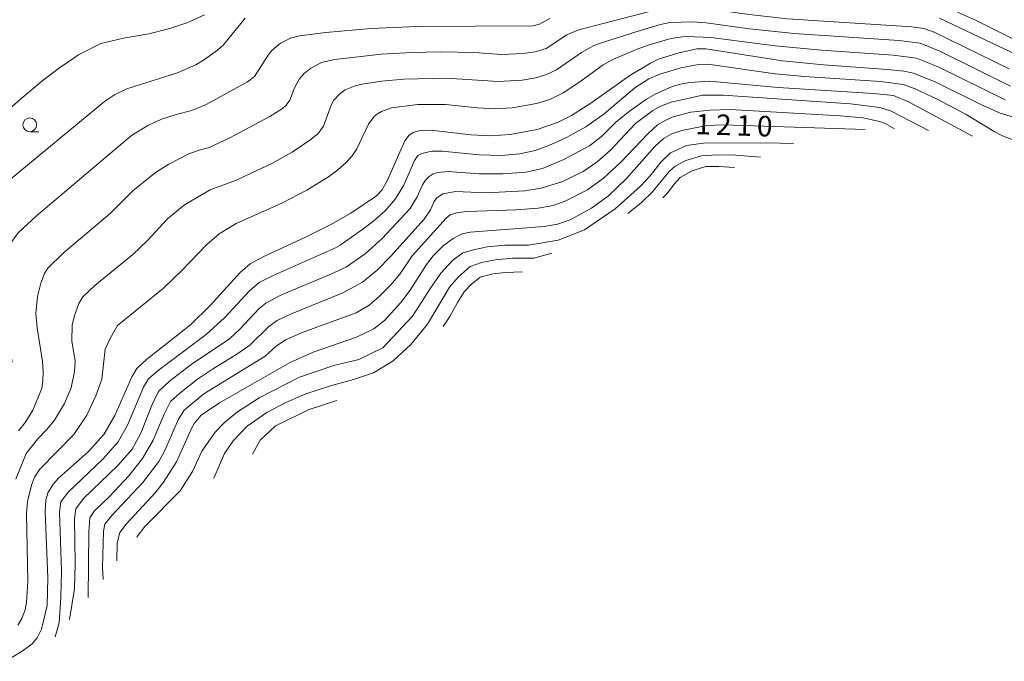
# Model space of a CAD drawing. Units: millimetres. Extents: x -62000 to -60562, y 16858 to 18000.
# Drawn here: x -61123 to -60942, y 17655 to 17772 of the extents above; entities that cross this region are included whole.
import ezdxf

# ---------------------------------------------------------------- set-up
doc = ezdxf.new("R2010")
doc.units = ezdxf.units.MM
for name, color, linetype, lineweight in [('633100_広葉樹林', 7, 'Continuous', 9), ('710100_等高線（計曲線）', 7, 'Continuous', 20), ('710107_等高線（計曲線）（注記）', 7, 'Continuous', 20), ('710200_等高線（主曲線）', 7, 'Continuous', 9)]:
    doc.layers.add(name, color=color, linetype=linetype, lineweight=lineweight)
doc.styles.add('Style-WORKING', font='txt')

msp = doc.modelspace()

# ---------------------------------------------------------------- linework, layer by layer
at = {"layer": '633100_広葉樹林'}
msp.add_line((-61120.683, 17751.82), (-61119.016, 17751.82), dxfattribs=at)
msp.add_circle((-61120.683, 17753.07), 1.25, dxfattribs=at)
at = {"layer": '710100_等高線（計曲線）', "flags": 128}
for points in [[(-60950.965, 17773.691), (-60947.695, 17772.215), (-60931.338, 17764.069)], [(-61127.48, 17740.451), (-61107.024, 17757.338), (-61105.186, 17758.54), (-61102.913, 17759.669), (-61093.658, 17762.592), (-61090.311, 17764.058), (-61088.871, 17764.878), (-61086.351, 17766.707), (-61085.245, 17767.723), (-61081.246, 17772.573)], [(-61125.073, 17654.975), (-61121.854, 17656.972), (-61120.26, 17658.176), (-61119.304, 17659.241), (-61118.544, 17660.853), (-61117.52, 17665.157), (-61117.381, 17670.264), (-61117.838, 17682.369), (-61117.75, 17684.44), (-61117.383, 17685.778), (-61116.364, 17687.448), (-61115.442, 17688.467), (-61109.941, 17693.356), (-61107.114, 17696.454), (-61105.109, 17699.909), (-61102.026, 17706.98), (-61101.116, 17708.528), (-61099.324, 17710.14), (-61091.302, 17716.522), (-61087.69, 17720.011), (-61082.189, 17726.074), (-61080.342, 17727.672), (-61077.878, 17729.006), (-61070.26, 17732.504), (-61065.737, 17734.77), (-61061.974, 17736.926), (-61057.253, 17740.11), (-61056.274, 17741.122), (-61055.257, 17742.927), (-61052.096, 17750.148), (-61051.29, 17751.166), (-61050.397, 17751.744), (-61049.178, 17752.044), (-61047.341, 17752.099), (-61039.97, 17751.228), (-61036.313, 17751.066), (-61032.772, 17751.292), (-61027.863, 17752.225), (-61024.168, 17753.484), (-61021.565, 17754.792), (-61018.074, 17757.023), (-61010.892, 17762.107), (-61007.133, 17764.367), (-61005.547, 17765.117), (-61001.883, 17766.25), (-60998.646, 17766.939), (-60996.998, 17766.951), (-60982.996, 17764.789), (-60975.468, 17764.028), (-60963.785, 17763.185), (-60960.775, 17762.856), (-60959.045, 17762.491), (-60954.946, 17760.886), (-60946.714, 17756.761), (-60943.195, 17755.176), (-60933.966, 17752.46)], [(-61104.75, 17673.318), (-61104.717, 17676.608), (-61104.198, 17678.5), (-61103.029, 17680.034), (-61097.722, 17685.79), (-61096.199, 17687.705), (-61093.863, 17691.439), (-61091.115, 17697.572), (-61090.535, 17698.525), (-61089.305, 17699.99), (-61085.965, 17702.262), (-61073.136, 17709.563), (-61068.827, 17711.528), (-61060.894, 17714.26), (-61057.728, 17715.777), (-61055.814, 17717.291), (-61052.771, 17720.599), (-61051.082, 17722.825), (-61048.12, 17727.537), (-61046.879, 17729.094), (-61045.004, 17730.994), (-61043.238, 17732.309), (-61041.554, 17733.119), (-61040.11, 17733.469), (-61026.562, 17734.453), (-61024.122, 17734.891), (-61021.855, 17735.705), (-61017.9, 17737.836), (-61014.836, 17740.102), (-61011.532, 17743.283), (-61006.4, 17749.028), (-61004.783, 17750.57), (-61003.235, 17751.447), (-61001.428, 17752.031), (-60996.85, 17752.947), (-60993.828, 17753.081), (-60967.855, 17752.209)]]:
    msp.add_lwpolyline(points, dxfattribs=at)
at = {"layer": '710200_等高線（主曲線）', "flags": 128}
for points in [[(-61088.69, 17773.186), (-61091.735, 17771.806), (-61095.027, 17770.708), (-61098.921, 17769.717), (-61103.559, 17768.938), (-61107.666, 17767.947), (-61111.772, 17765.894), (-61115.242, 17763.486), (-61118.216, 17761.221), (-61122.322, 17757.822), (-61125.65, 17754.848)], [(-60941.542, 17763.311), (-60955.264, 17770.003), (-60957.118, 17770.713), (-60959.328, 17771.017), (-60982.083, 17772.48), (-60989.081, 17773.218), (-60997.781, 17774.446), (-61000.404, 17774.63), (-61004.873, 17774.432), (-61010.851, 17772.87), (-61020.263, 17770.43), (-61022.429, 17769.498), (-61026.187, 17767.045), (-61028.233, 17766.403), (-61030.398, 17766.128), (-61034.34, 17765.94), (-61039.408, 17766.289), (-61045.52, 17766.408), (-61050.801, 17766.312), (-61056.374, 17765.967), (-61064.879, 17765.028), (-61067.301, 17764.468), (-61069.268, 17763.433)], [(-61025.531, 17772.521), (-61027.426, 17771.447), (-61028.581, 17771.198), (-61049.804, 17771.056), (-61058.312, 17770.664), (-61066.516, 17769.958), (-61071.341, 17769.358), (-61072.959, 17768.93), (-61074.825, 17768.012), (-61076.386, 17766.671), (-61077.085, 17765.797), (-61079.566, 17761.908), (-61080.851, 17760.955), (-61088.404, 17756.759), (-61091.027, 17755.691), (-61093.92, 17754.989), (-61096.602, 17754.104)], [(-60941.282, 17760.147), (-60954.076, 17766.491), (-60957.816, 17767.99), (-60961.699, 17768.472), (-60980.847, 17769.774), (-60989.045, 17770.653), (-60996.943, 17771.742), (-60999.428, 17771.92), (-61003.595, 17771.752), (-61005.275, 17771.407), (-61009.231, 17770.243), (-61016.445, 17767.938), (-61017.502, 17767.552), (-61019.771, 17766.3), (-61024.331, 17763.152), (-61026.16, 17762.251), (-61028.109, 17761.678), (-61030.62, 17761.264), (-61034.998, 17760.982), (-61044.536, 17761.622), (-61052.248, 17761.437), (-61056.312, 17761.048), (-61059.85, 17760.5), (-61061.18, 17760.18), (-61062.961, 17759.45)], [(-60936.286, 17764.037), (-60954.242, 17772.564)], [(-60942.27, 17757.661), (-60954.489, 17763.68), (-60958.465, 17765.252), (-60962.721, 17765.826), (-60975.881, 17766.714), (-60984.303, 17767.491), (-60996.104, 17769.035), (-61000.531, 17769.218), (-61002.33, 17769.068), (-61003.852, 17768.757), (-61007.739, 17767.582), (-61009.849, 17766.756), (-61013.927, 17765.105), (-61015.764, 17764.049), (-61020.244, 17760.781), (-61023.113, 17758.918), (-61025.552, 17757.716), (-61027.986, 17756.951), (-61032.429, 17756.205), (-61035.655, 17756.024), (-61038.777, 17756.153), (-61044.603, 17756.796), (-61049.719, 17756.8), (-61054.481, 17756.171), (-61056.342, 17755.513), (-61057.077, 17755.08), (-61057.682, 17754.579), (-61058.737, 17753.198), (-61060.837, 17748.664), (-61061.725, 17747.372), (-61062.887, 17746.093)], [(-60937.645, 17749.128), (-60942.72, 17751.088), (-60944.244, 17751.83), (-60949.386, 17754.943), (-60954.577, 17757.721), (-60958.707, 17759.664), (-60960.904, 17760.469), (-60965.053, 17761.003), (-60978.943, 17761.897), (-60984.336, 17762.389), (-60996.633, 17764.151), (-60998.365, 17764.111), (-61001.58, 17763.485), (-61005.43, 17762.323), (-61007.41, 17761.496), (-61009.988, 17759.826), (-61015.605, 17755.101), (-61018.972, 17752.703), (-61022.514, 17750.744), (-61025.758, 17749.276), (-61028.234, 17748.35), (-61031.053, 17747.761), (-61034.474, 17747.474), (-61038.485, 17747.558), (-61045.27, 17748.276), (-61047.111, 17748.23), (-61048.971, 17747.853), (-61049.698, 17747.465), (-61050.33, 17746.548), (-61052.267, 17742.031), (-61053.747, 17739.533), (-61055.642, 17737.346), (-61057.717, 17735.492), (-61059.738, 17733.989), (-61063.926, 17731.08), (-61064.779, 17730.565), (-61076.246, 17725.48), (-61078.691, 17724.215), (-61080.46, 17722.744), (-61085.006, 17717.834), (-61088.408, 17714.727), (-61097.186, 17708.144), (-61098.938, 17706.65), (-61099.872, 17705.085), (-61102.746, 17698.298), (-61104.532, 17695.114), (-61107.326, 17691.959), (-61113.595, 17685.981), (-61115.001, 17684.11), (-61115.215, 17682.26), (-61114.87, 17671.54), (-61115.003, 17666.667), (-61115.301, 17662.021), (-61116.025, 17659.455)], [(-61069.268, 17763.433), (-61070.481, 17762.486), (-61071.359, 17761.456), (-61072.256, 17759.806), (-61073.108, 17757.57), (-61073.773, 17756.662), (-61074.464, 17756.048), (-61076.769, 17754.607), (-61084.173, 17750.608), (-61087.844, 17748.925), (-61089.668, 17748.462), (-61091.571, 17747.742), (-61095.254, 17745.867), (-61097.68, 17744.344), (-61101.842, 17741.014), (-61105.968, 17736.85), (-61114.592, 17729.588), (-61117.35, 17726.853), (-61117.999, 17725.912), (-61118.671, 17724.148), (-61119.236, 17721.656), (-61119.554, 17718.544), (-61119.314, 17715.931), (-61118.337, 17709.806), (-61118.209, 17707.899), (-61118.263, 17706.257), (-61118.497, 17704.88), (-61120.143, 17700.911), (-61121.453, 17698.725), (-61122.721, 17697.141)], [(-60948.247, 17750.972), (-60959.829, 17757.243), (-60962.703, 17758.426), (-60966.357, 17758.825), (-60983.786, 17759.866), (-60996.325, 17761.042), (-61000.023, 17760.834), (-61001.621, 17760.526), (-61003.146, 17760.072), (-61006.258, 17758.697), (-61007.844, 17757.775), (-61010.978, 17755.576), (-61013.486, 17753.534), (-61016.077, 17750.935), (-61018.311, 17749.25), (-61023.005, 17746.706), (-61026.917, 17745.076), (-61029.934, 17744.436), (-61034.11, 17744.094), (-61038.512, 17744.087), (-61044.153, 17744.527), (-61046.044, 17744.34), (-61046.893, 17744.082), (-61047.646, 17743.623), (-61048.302, 17742.964), (-61048.86, 17742.105), (-61049.793, 17739.913), (-61051.1, 17737.801), (-61056.221, 17732.291), (-61059.346, 17729.503), (-61062.761, 17727.115), (-61065.159, 17725.953), (-61074.616, 17721.955), (-61077.478, 17720.466), (-61078.712, 17719.458), (-61082.172, 17715.773), (-61084.156, 17713.966), (-61091.124, 17709.266), (-61095.111, 17706.188), (-61097.042, 17704.4), (-61098.156, 17702.213), (-61100.384, 17696.687), (-61101.952, 17693.768), (-61104.567, 17690.802), (-61110.841, 17684.729), (-61112.271, 17682.858), (-61112.52, 17681.056), (-61112.351, 17672.778), (-61112.477, 17668.218), (-61113.379, 17662.592)], [(-61062.961, 17759.45), (-61064.012, 17758.676), (-61065.048, 17757.571), (-61065.527, 17756.649), (-61066.93, 17752.856), (-61067.928, 17751.494), (-61069.25, 17750.359), (-61072.664, 17748.064), (-61076.421, 17746.021), (-61083.073, 17742.873), (-61087.675, 17741.164), (-61092.397, 17738.42), (-61095.454, 17735.903), (-61099.159, 17731.927), (-61101.852, 17729.382), (-61108.783, 17723.685), (-61110.951, 17721.636), (-61111.691, 17720.391), (-61112.478, 17718.207), (-61112.909, 17716.464), (-61112.96, 17713.594), (-61112.374, 17709.876), (-61112.518, 17707.942), (-61113.109, 17704.976), (-61114.299, 17702.137), (-61116.135, 17699.053), (-61117.564, 17697.352), (-61119.271, 17695.592), (-61121.332, 17692.98)], [(-61109.964, 17666.639), (-61109.872, 17678.677), (-61109.69, 17681.199), (-61108.852, 17682.493), (-61106.069, 17685.125), (-61102.536, 17688.887), (-61100.033, 17692.061), (-61098.088, 17695.418), (-61096.104, 17700.137), (-61094.908, 17702.466), (-61093.253, 17704.032), (-61089.974, 17706.568), (-61087.277, 17708.4), (-61082.822, 17711.11), (-61080.435, 17712.786), (-61076.963, 17716.17), (-61075.393, 17717.294), (-61072.984, 17718.43), (-61063.516, 17722.3), (-61059.806, 17724.297), (-61057.12, 17726.485), (-61054.614, 17729.031), (-61048.554, 17735.841), (-61047.356, 17737.551), (-61046.675, 17739.055), (-61046.249, 17739.641), (-61045.094, 17740.441), (-61042.817, 17740.852), (-61037.183, 17740.609), (-61030.124, 17740.997), (-61027.102, 17741.472), (-61023.341, 17742.628), (-61019.442, 17744.562), (-61016.877, 17746.298), (-61014.531, 17748.395), (-61009.897, 17753.335), (-61006.698, 17755.719), (-61005.315, 17756.473), (-61003.355, 17757.187), (-60997.609, 17758.522), (-60993.833, 17758.472), (-60970.519, 17756.897), (-60965.176, 17756.257), (-60963.202, 17755.632), (-60956.292, 17752.025)], [(-60962.477, 17752.337), (-60964.221, 17753.316), (-60965.237, 17753.707), (-60968.214, 17754.325), (-60972.452, 17754.724), (-60992.56, 17755.865), (-60996.251, 17755.729), (-60999.733, 17755.361), (-61002.981, 17754.531), (-61004.341, 17753.952), (-61005.834, 17753.062), (-61007.621, 17751.441), (-61012.535, 17746.243), (-61015.732, 17743.301), (-61018.671, 17741.199), (-61022.598, 17739.167), (-61024.926, 17738.348), (-61027.706, 17737.856), (-61031.752, 17737.553), (-61040.658, 17737.244), (-61042.339, 17737.044), (-61043.798, 17736.584), (-61044.491, 17736.005), (-61050.72, 17729.12), (-61052.975, 17725.783), (-61054.621, 17723.829), (-61056.694, 17721.711), (-61058.572, 17720.084), (-61060.997, 17718.663), (-61070.648, 17715.171), (-61073.902, 17713.726), (-61075.59, 17712.57), (-61077.615, 17710.781), (-61088.825, 17703.869), (-61092.442, 17700.911), (-61093.487, 17699.27), (-61096.01, 17693.399), (-61097.088, 17691.536), (-61100.014, 17687.653), (-61105.718, 17681.596), (-61106.952, 17680.063), (-61107.194, 17678.743), (-61107.372, 17672.18), (-61107.271, 17669.956)], [(-61096.602, 17754.104), (-61099.074, 17752.976), (-61102.054, 17751.13), (-61119.465, 17736.44), (-61122.778, 17733.303), (-61124.618, 17730.797), (-61125.521, 17728.437), (-61125.731, 17727.114), (-61125.695, 17723.134), (-61125.237, 17718.242), (-61123.904, 17709.646)], [(-61101.074, 17677.616), (-61101.046, 17677.825), (-61099.638, 17679.62), (-61093.162, 17686.167), (-61090.909, 17689.686), (-61089.202, 17693.382), (-61086.756, 17696.867), (-61084.978, 17698.697), (-61082.655, 17700.598), (-61078.731, 17703.132), (-61071.339, 17706.933), (-61065.074, 17709.045), (-61060.499, 17710.171), (-61056.099, 17712.318), (-61050.679, 17718.091), (-61047.37, 17723.229), (-61045.469, 17725.975), (-61043.287, 17728.298), (-61041.457, 17729.635), (-61039.275, 17730.304), (-61036.952, 17730.762), (-61033.784, 17731.043), (-61029.419, 17731.043), (-61023.999, 17731.958), (-61019.212, 17733.859), (-61013.581, 17737.731), (-61009.005, 17741.814), (-61007.175, 17743.714), (-61005.204, 17746.319), (-61003.479, 17747.973), (-61000.558, 17749.275), (-60997.46, 17749.698), (-60985.845, 17749.768), (-60980.95, 17749.671)], [(-61062.887, 17746.093), (-61064.324, 17744.825), (-61066.036, 17743.569), (-61069.994, 17741.134), (-61074.474, 17738.83), (-61082.908, 17735.004), (-61086.013, 17733.167), (-61088.266, 17731.173), (-61092.838, 17726.447), (-61096.226, 17723.232), (-61104.599, 17716.361), (-61105.896, 17714.15), (-61106.864, 17712.021), (-61107.482, 17706.581), (-61108.604, 17703.517), (-61110.245, 17699.971), (-61112.623, 17696.445)], [(-61011.287, 17736.869), (-61008.759, 17738.892), (-61006.735, 17740.828), (-61003.708, 17744.524), (-61002.617, 17745.509), (-61000.663, 17746.565), (-60997.83, 17747.375), (-60994.944, 17747.586), (-60991.53, 17747.551), (-60987.028, 17747.187)], [(-61004.872, 17739.748), (-61004.13, 17740.458), (-61002.758, 17742.306), (-61001.702, 17743.415), (-60999.502, 17744.665), (-60997.02, 17745.474), (-60994.645, 17745.439), (-60991.76, 17745.248)], [(-61087.027, 17688.454), (-61085.084, 17692.96), (-61083.465, 17695.283), (-61080.931, 17697.958), (-61077.34, 17700.492), (-61073.962, 17702.252), (-61070.16, 17703.871), (-61065.655, 17705.349), (-61061.431, 17706.476), (-61057.771, 17707.743), (-61054.181, 17709.89), (-61050.943, 17712.917), (-61047.916, 17716.648), (-61043.868, 17723.37), (-61042.319, 17725.236), (-61040.137, 17727.172), (-61038.06, 17727.911), (-61035.491, 17728.368), (-61032.358, 17728.685), (-61028.452, 17728.685), (-61025.17, 17729.588)], [(-61045.038, 17716.164), (-61043.815, 17718.038), (-61042.442, 17720.572), (-61041.211, 17722.508), (-61039.873, 17723.916), (-61038.289, 17725.2), (-61035.984, 17725.816), (-61033.731, 17726.045), (-61030.562, 17726.185)], [(-61079.911, 17692.87), (-61078.52, 17695.406), (-61075.704, 17698.011), (-61069.579, 17701.038), (-61064.524, 17702.682)], [(-61112.623, 17696.445), (-61118.823, 17690.103), (-61119.824, 17688.63), (-61120.377, 17687.203), (-61121.08, 17684.188), (-61121.266, 17682.013), (-61121.045, 17669.639), (-61121.269, 17665.748), (-61121.54, 17664.393), (-61122.099, 17662.807), (-61122.874, 17661.61)], [(-61121.332, 17692.98), (-61123.203, 17688.272)]]:
    msp.add_lwpolyline(points, dxfattribs=at)

# ---------------------------------------------------------------- texts
at = {"layer": '710107_等高線（計曲線）（注記）', "style": 'Style-WORKING'}
for s, p in [('1', (-60998.957, 17751.377)), ('2', (-60995.209, 17751.251)), ('1', (-60991.461, 17751.125)), ('0', (-60987.713, 17751))]:
    msp.add_text(s, height=3.75, rotation=358.07711, dxfattribs=at).set_placement(p)

doc.saveas('drawing.dxf')
